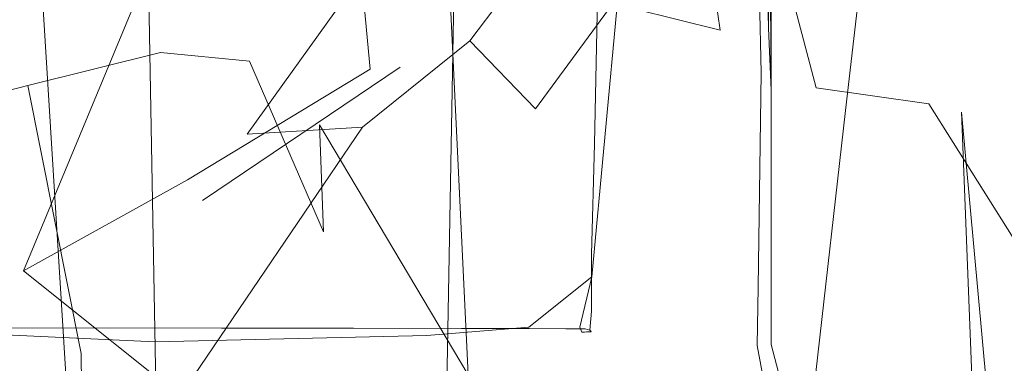
# Model space of a CAD drawing. Extents: x -840 to 794, y 213 to 880.
# Drawn here: x 324 to 349, y 787 to 795 of the extents above; entities that cross this region are included whole.
import ezdxf

# ---------------------------------------------------------------- set-up
doc = ezdxf.new("R2010")
doc.units = 0
doc.header["$LTSCALE"] = 500
doc.header["$MEASUREMENT"] = 0
doc.layers.add('NOVOTERM_CERAMIKA', color=7, linetype='Continuous')
doc.layers.add('NOVOTERM_NOGI', color=7, linetype='Continuous')

msp = doc.modelspace()

# ---------------------------------------------------------------- linework, layer by layer
at = {"layer": 'NOVOTERM_CERAMIKA', "lineweight": 0, "invisible_edges": 15}
for points in [[(372.731, 795.19, 491.994), (359.604, 792.162, 464.928), (344.362, 798.648, 462.648), (357.297, 801.792, 489.468)], [(331.907, 795.409, 435.02), (320.53, 792.17, 407.393), (305.118, 797.307, 405.651), (316.38, 800.647, 433.03)], [(337.739, 796.433, 490.156), (322.266, 800.248, 487.468), (309.718, 796.882, 461.013), (325.036, 793.129, 463.444)], [(365.663, 794.389, 518.26), (350.321, 799.535, 515.257), (337.739, 796.433, 490.156), (352.885, 791.365, 492.912)], [(359.604, 792.162, 464.928), (346.983, 789.042, 437.047), (331.907, 795.409, 435.02), (344.362, 798.648, 462.648)], [(325.036, 793.129, 463.444), (309.718, 796.882, 461.013), (297.604, 793.414, 433.762), (312.796, 789.726, 435.926)], [(352.885, 791.365, 492.912), (337.739, 796.433, 490.156), (325.036, 793.129, 463.444), (340.002, 788.144, 465.934)], [(346.983, 789.042, 437.047), (335.476, 785.922, 409.166), (320.53, 792.17, 407.393), (331.907, 795.409, 435.02)], [(340.002, 788.144, 465.934), (325.036, 793.129, 463.444), (312.796, 789.726, 435.926), (327.608, 784.825, 438.142)], [(335.476, 785.922, 409.166), (325.147, 782.869, 381.886), (310.292, 789.001, 380.365), (320.53, 792.17, 407.393)], [(374.322, 784.676, 467.224), (361.533, 781.69, 439.088), (346.983, 789.042, 437.047), (359.604, 792.162, 464.928)], [(367.623, 785.183, 495.701), (352.885, 791.365, 492.912), (340.002, 788.144, 465.934), (354.544, 782.061, 468.453)], [(327.608, 784.825, 438.142), (312.796, 789.726, 435.926), (301.601, 786.323, 408.41), (316.298, 781.506, 410.35)], [(325.147, 782.869, 381.886), (316.065, 779.951, 355.806), (301.255, 785.974, 354.537), (310.292, 789.001, 380.365)], [(361.533, 781.69, 439.088), (349.894, 778.703, 410.952), (335.476, 785.922, 409.166), (346.983, 789.042, 437.047)], [(354.544, 782.061, 468.453), (340.002, 788.144, 465.934), (327.608, 784.825, 438.142), (341.98, 778.843, 440.382)]]:
    msp.add_3dface(points, dxfattribs=at)
at = {"layer": 'NOVOTERM_NOGI', "lineweight": 0}
for points, invisible_edges in [([(345.416, 829.552, 91.194), (345.416, 829.306, 96.074), (345.376, 793.043, 96.074), (345.376, 793.043, 91.194)], 15), ([(345.376, 793.043, 85.472), (345.416, 829.501, 85.472), (345.416, 829.552, 91.194), (345.376, 793.043, 91.194)], 15), ([(345.376, 793.043, 78.787), (345.416, 829.371, 78.787), (345.416, 829.501, 85.472), (345.376, 793.043, 85.472)], 15), ([(345.416, 829.371, 78.787), (345.376, 793.043, 78.787), (345.408, 809.471, 77.391), (345.416, 829.371, 78.787)], 15), ([(344.316, 824.304, 127.998), (341.777, 829.24, 131.834), (337.241, 799.942, 153.234), (338.947, 792.041, 151.821)], 13), ([(345.376, 793.043, 96.074), (345.416, 829.306, 96.074), (345.416, 828.61, 98.841), (345.376, 793.043, 98.841)], 15), ([(345.416, 828.61, 98.841), (345.416, 828.325, 100.698), (345.376, 793.043, 100.698), (345.376, 793.043, 98.841)], 15), ([(345.376, 793.043, 111.554), (345.376, 793.043, 108.759), (345.416, 828.364, 108.759), (345.416, 828.342, 111.554)], 15), ([(345.376, 793.043, 105.699), (345.416, 828.313, 105.699), (345.416, 828.364, 108.759), (345.376, 793.043, 108.759)], 15), ([(345.376, 793.043, 115.079), (345.376, 793.043, 111.554), (345.416, 828.342, 111.554), (345.416, 827.84, 115.079)], 15), ([(345.416, 828.325, 100.698), (345.416, 828.313, 105.699), (345.376, 793.043, 105.699), (345.376, 793.043, 100.698)], 15), ([(345.37, 790.851, 119.824), (345.376, 793.043, 115.079), (345.416, 827.84, 115.079), (345.401, 826.036, 119.364)], 15), ([(345.189, 788.634, 126.309), (345.37, 790.851, 119.824), (345.401, 826.036, 119.364), (344.316, 824.304, 127.998)], 15), ([(344.316, 824.304, 127.998), (338.947, 792.041, 151.821), (342.244, 793.082, 136.956), (344.316, 824.304, 127.998)], 15), ([(344.316, 824.304, 127.998), (342.244, 793.082, 136.956), (345.189, 788.634, 126.309), (344.316, 824.304, 127.998)], 15), ([(342.917, 792.763, 79.697), (342.708, 823.35, 83.736), (342.869, 808.971, 77.678), (342.917, 792.763, 79.697)], 15), ([(342.917, 792.763, 79.697), (342.917, 791.599, 90.331), (342.708, 817.064, 111.713), (342.708, 823.35, 83.736)], 15), ([(342.917, 791.599, 90.331), (342.917, 791.268, 96.426), (342.71, 815.275, 119.443), (342.708, 817.064, 111.713)], 15), ([(342.795, 813.092, 120.145), (342.71, 815.275, 119.443), (342.917, 791.268, 96.426), (342.917, 790.613, 100.215)], 15), ([(342.798, 812.252, 122.644), (342.795, 813.092, 120.145), (342.917, 790.567, 104.18), (342.917, 790.471, 108.584)], 15), ([(342.917, 790.567, 104.18), (342.795, 813.092, 120.145), (342.917, 790.037, 102.146), (342.917, 790.567, 104.18)], 15), ([(342.917, 790.037, 102.146), (342.795, 813.092, 120.145), (342.917, 790.613, 100.215), (342.917, 790.037, 102.146)], 15), ([(338.511, 812.517, 118.396), (338.421, 792.218, 118.385), (338.695, 802.373, 101.66), (338.511, 812.517, 118.396)], 15), ([(338.511, 812.517, 118.396), (338.597, 809.889, 126.261), (338.595, 794.839, 126.251), (338.421, 792.218, 118.385)], 15), ([(339.157, 812.531, 84.932), (338.695, 802.373, 101.66), (338.69, 792.226, 84.929), (339.013, 802.377, 77.948)], 15), ([(342.42, 811.312, 125.101), (342.798, 812.252, 122.644), (342.917, 790.416, 113.584), (342.917, 790.307, 116.69)], 14), ([(342.798, 812.252, 122.644), (342.917, 789.906, 110.917), (342.917, 790.416, 113.584), (342.798, 812.252, 122.644)], 15), ([(342.917, 789.906, 110.917), (342.798, 812.252, 122.644), (342.917, 790.471, 108.584), (342.917, 789.906, 110.917)], 15), ([(342.784, 793.978, 124.155), (341.158, 789.648, 126.156), (339.821, 802.26, 126.339), (342.42, 811.312, 125.101)], 15), ([(342.916, 789.528, 120.251), (342.42, 811.312, 125.101), (342.917, 790.307, 116.69), (342.916, 789.528, 120.251)], 15), ([(342.42, 811.312, 125.101), (342.916, 789.528, 120.251), (342.784, 793.978, 124.155), (342.42, 811.312, 125.101)], 11), ([(338.595, 794.839, 126.251), (338.597, 809.889, 126.261), (339.821, 802.26, 126.339), (338.595, 794.839, 126.251)], 15), ([(330.782, 809.693, 259.355), (320.245, 806.537, 259.262), (319.634, 795.007, 270.927), (331.453, 800.382, 271.066)], 15), ([(343.409, 809.382, 76.954), (343.409, 793.043, 77.041), (343.038, 793.555, 77.047), (343.035, 809.461, 76.963)], 11), ([(344.146, 809.389, 76.954), (344.146, 793.043, 77.041), (343.409, 793.043, 77.041), (343.409, 809.382, 76.954)], 15), ([(344.146, 809.389, 76.954), (344.543, 800.275, 76.983), (344.146, 793.043, 77.041), (344.146, 809.389, 76.954)], 15), ([(344.884, 793.043, 77.042), (344.543, 800.275, 76.983), (344.884, 809.395, 76.954), (344.884, 793.043, 77.042)], 15), ([(345.354, 797.168, 77.099), (344.884, 793.043, 77.042), (345.257, 809.469, 76.963), (345.354, 797.168, 77.099)], 14), ([(345.257, 809.469, 76.963), (344.884, 793.043, 77.042), (344.884, 809.395, 76.954), (345.257, 809.469, 76.963)], 15), ([(345.354, 797.168, 77.099), (345.408, 809.471, 77.391), (345.376, 793.043, 78.787), (345.354, 797.168, 77.099)], 15), ([(337.428, 799.823, 220.059), (333.076, 794.074, 211.215), (331.934, 806.371, 216.856), (334.099, 809.131, 222.587)], 9), ([(339.725, 808.684, 259.153), (341.772, 795.046, 271.14), (346.3, 802.247, 261.822), (343.688, 808.901, 253.489)], 10), ([(342.917, 792.763, 79.697), (342.869, 808.971, 77.678), (342.919, 793.518, 77.481), (342.917, 792.763, 79.697)], 15), ([(342.869, 808.971, 77.678), (342.907, 801.385, 77.152), (342.919, 793.518, 77.481), (342.869, 808.971, 77.678)], 15), ([(334.042, 806.699, 259.444), (335.018, 796.719, 271.195), (341.772, 795.046, 271.14), (339.725, 808.684, 259.153)], 15), ([(338.934, 807.242, 76.944), (338.862, 802.325, 76.952), (338.566, 793.713, 76.944), (338.629, 798.431, 76.944)], 15), ([(328.536, 791.32, 203.585), (328.148, 797.938, 206.734), (331.934, 806.371, 216.856), (333.076, 794.074, 211.215)], 15), ([(325.811, 799.976, 207.162), (324.466, 789.063, 197.537), (321.125, 793.853, 197.925), (321.748, 804.392, 207.583)], 7), ([(337.983, 799.531, 218.935), (339.405, 803.428, 218.737), (335.166, 799.632, 209.92), (333.822, 794.126, 210.138)], 15), ([(334.488, 802.909, 76.944), (335.571, 802.916, 76.944), (337.486, 792.709, 76.944), (336.253, 792.669, 76.944)], 15), ([(334.488, 802.909, 76.944), (336.253, 792.669, 76.944), (334.519, 798.681, 76.944), (334.488, 802.909, 76.944)], 15), ([(335.571, 802.916, 76.944), (336.848, 798.799, 76.944), (337.486, 792.709, 76.944), (335.571, 802.916, 76.944)], 15), ([(339.821, 802.26, 126.339), (341.158, 789.648, 126.156), (337.015, 787.664, 126.36), (338.581, 788.912, 126.292)], 3), ([(339.821, 802.26, 126.339), (338.581, 788.912, 126.292), (338.395, 788.429, 125.363), (338.595, 794.839, 126.251)], 15), ([(338.69, 792.226, 84.929), (338.695, 802.373, 101.66), (338.421, 792.218, 118.385), (338.486, 788.029, 101.656)], 15), ([(338.862, 802.325, 76.952), (338.648, 792.219, 76.975), (338.566, 793.713, 76.944), (338.862, 802.325, 76.952)], 15), ([(338.862, 802.325, 76.952), (338.857, 796.837, 77.099), (338.648, 792.219, 76.975), (338.862, 802.325, 76.952)], 11), ([(338.69, 792.226, 84.929), (338.74, 792.228, 77.948), (339.013, 802.377, 77.948), (338.69, 792.226, 84.929)], 15), ([(339.013, 802.377, 77.948), (338.74, 792.228, 77.948), (338.857, 796.837, 77.099), (339.013, 802.377, 77.948)], 15), ([(346.3, 802.247, 261.822), (341.772, 795.046, 271.14), (342.709, 778.139, 278.394), (347.762, 793.003, 266.886)], 15), ([(348.689, 782.934, 263.938), (347.954, 797.579, 259.646), (346.3, 802.247, 261.822), (347.762, 793.003, 266.886)], 13), ([(332.498, 800.714, 154.254), (332.018, 770.212, 177.621), (334.663, 768.195, 177.524), (335.252, 801.386, 154.266)], 9), ([(337.241, 799.942, 153.234), (335.252, 801.386, 154.266), (334.663, 768.195, 177.524), (337.083, 762.529, 175.726)], 14), ([(342.907, 801.385, 77.152), (342.939, 797.162, 77.095), (342.966, 795.089, 77.068), (342.907, 801.385, 77.152)], 8), ([(342.907, 801.385, 77.152), (342.966, 795.089, 77.068), (342.919, 793.518, 77.481), (342.907, 801.385, 77.152)], 15), ([(342.963, 801.397, 77.017), (342.966, 795.089, 77.068), (342.939, 797.162, 77.095), (342.963, 801.397, 77.017)], 15), ([(343.038, 793.555, 77.047), (342.966, 795.089, 77.068), (342.963, 801.397, 77.017), (343.038, 793.555, 77.047)], 8), ([(335.554, 794.774, 198.86), (332.884, 792.632, 200.749), (337.756, 800.708, 208.304), (340.113, 800.853, 206.235)], 15), ([(340.113, 800.853, 206.235), (341.963, 799.605, 204.129), (337.179, 793.085, 196.836), (335.554, 794.774, 198.86)], 1), ([(329.809, 796.424, 154.349), (329.476, 768.284, 177.911), (332.018, 770.212, 177.621), (332.498, 800.714, 154.254)], 13), ([(330.023, 792.457, 202.254), (335.166, 799.632, 209.92), (337.756, 800.708, 208.304), (332.884, 792.632, 200.749)], 12), ([(319.634, 795.007, 270.927), (319.327, 786.966, 278.493), (331.817, 792.69, 278.458), (331.453, 800.382, 271.066)], 15), ([(335.018, 796.719, 271.195), (331.453, 800.382, 271.066), (331.817, 792.69, 278.458), (335.512, 786.478, 278.513)], 15), ([(337.508, 800.28, 76.944), (337.871, 793.795, 76.944), (336.848, 798.799, 76.944), (337.508, 800.28, 76.944)], 15), ([(338.124, 799.271, 76.944), (337.871, 793.795, 76.944), (337.508, 800.28, 76.944), (338.124, 799.271, 76.944)], 15), ([(344.146, 793.043, 77.041), (344.543, 800.275, 76.983), (344.884, 793.043, 77.042), (344.146, 793.043, 77.041)], 15), ([(324.466, 789.063, 197.537), (325.811, 799.976, 207.162), (326.921, 798.821, 207.429), (324.466, 789.063, 197.537)], 15), ([(337.983, 799.531, 218.935), (333.822, 794.126, 210.138), (333.076, 794.074, 211.215), (337.428, 799.823, 220.059)], 15), ([(337.083, 762.529, 175.726), (339.179, 753.831, 174.109), (338.947, 792.041, 151.821), (337.241, 799.942, 153.234)], 15), ([(350.384, 794.972, 209.993), (344.154, 793.609, 202.17), (343.373, 796.563, 202.55), (349.336, 799.772, 210.539)], 13), ([(328.907, 790.81, 202.747), (333.822, 794.126, 210.138), (335.166, 799.632, 209.92), (330.023, 792.457, 202.254)], 14), ([(337.179, 793.085, 196.836), (341.963, 799.605, 204.129), (343.373, 796.563, 202.55), (338.229, 790.104, 195.611)], 15), ([(337.871, 793.795, 76.944), (338.124, 799.271, 76.944), (338.341, 798.442, 76.944), (338.265, 793.163, 76.944)], 15), ([(324.466, 789.063, 197.537), (326.921, 798.821, 207.429), (328.148, 797.938, 206.734), (324.466, 789.063, 197.537)], 15), ([(337.486, 792.709, 76.944), (336.848, 798.799, 76.944), (337.871, 793.795, 76.944), (337.486, 792.709, 76.944)], 15), ([(325.405, 792.687, 76.944), (321.744, 793.678, 76.944), (323.123, 798.763, 76.944), (325.405, 792.687, 76.944)], 15), ([(323.123, 798.763, 76.944), (328.234, 797.148, 76.944), (325.405, 792.687, 76.944), (323.123, 798.763, 76.944)], 15), ([(328.234, 797.148, 76.944), (332.726, 798.673, 76.944), (331.943, 792.667, 76.944), (328.234, 797.148, 76.944)], 15), ([(332.726, 798.673, 76.944), (334.721, 793.406, 76.944), (331.943, 792.667, 76.944), (332.726, 798.673, 76.944)], 15), ([(334.519, 798.681, 76.944), (334.721, 793.406, 76.944), (332.726, 798.673, 76.944), (334.519, 798.681, 76.944)], 15), ([(334.519, 798.681, 76.944), (336.253, 792.669, 76.944), (334.721, 793.406, 76.944), (334.519, 798.681, 76.944)], 15), ([(338.497, 798.589, 76.944), (338.265, 793.163, 76.944), (338.341, 798.442, 76.944), (338.497, 798.589, 76.944)], 15), ([(338.497, 798.589, 76.944), (338.422, 790.259, 76.944), (338.265, 793.163, 76.944), (338.497, 798.589, 76.944)], 15), ([(338.497, 798.589, 76.944), (338.629, 798.431, 76.944), (338.566, 793.713, 76.944), (338.422, 790.259, 76.944)], 15), ([(324.466, 789.063, 197.537), (328.148, 797.938, 206.734), (328.536, 791.32, 203.585), (324.466, 789.063, 197.537)], 14), ([(324.837, 797.448, 157.957), (321.959, 797.773, 158.698), (323.693, 778.821, 182.408), (326.243, 774.745, 181.105)], 10), ([(347.954, 797.579, 259.646), (348.689, 782.934, 263.938), (353.103, 782.853, 260.658), (352.562, 795.304, 257.801)], 3), ([(324.837, 797.448, 157.957), (326.243, 774.745, 181.105), (328.029, 769.945, 179.304), (327.577, 796.073, 156.314)], 2), ([(325.405, 792.687, 76.944), (328.234, 797.148, 76.944), (331.943, 792.667, 76.944), (325.405, 792.687, 76.944)], 15), ([(345.376, 793.043, 78.787), (344.884, 785.811, 78.785), (344.884, 793.043, 77.042), (345.354, 797.168, 77.099)], 15), ([(338.857, 796.837, 77.099), (338.731, 792.227, 77.099), (338.648, 792.219, 76.975), (338.857, 796.837, 77.099)], 15), ([(338.857, 796.837, 77.099), (338.74, 792.228, 77.948), (338.731, 792.227, 77.099), (338.857, 796.837, 77.099)], 15), ([(335.018, 796.719, 271.195), (335.512, 786.478, 278.513), (342.709, 778.139, 278.394), (341.772, 795.046, 271.14)], 6), ([(329.809, 796.424, 154.349), (327.577, 796.073, 156.314), (328.029, 769.945, 179.304), (329.476, 768.284, 177.911)], 11), ([(338.869, 788.695, 195.34), (338.229, 790.104, 195.611), (343.373, 796.563, 202.55), (344.154, 793.609, 202.17)], 15), ([(343.036, 787.234, 77.394), (342.919, 793.518, 77.481), (342.966, 795.089, 77.068), (343.038, 793.555, 77.047)], 15), ([(350.384, 794.972, 209.993), (353.729, 790.349, 208.395), (346.953, 793.213, 201.628), (344.154, 793.609, 202.17)], 11), ([(324.569, 793.666, 313.938), (319.28, 794.805, 312.554), (318.329, 794.009, 315.941), (321.038, 792.75, 316.889)], 7), ([(319.048, 793.34, 306.895), (319.28, 794.805, 312.554), (324.569, 793.666, 313.938), (327.87, 794.491, 307.897)], 11), ([(335.554, 794.774, 198.86), (331.164, 784.816, 192.828), (328.351, 785.955, 194.797), (332.884, 792.632, 200.749)], 7), ([(337.179, 793.085, 196.836), (332.687, 783.303, 190.829), (331.164, 784.816, 192.828), (335.554, 794.774, 198.86)], 15), ([(338.421, 792.218, 118.385), (338.595, 794.839, 126.251), (338.395, 788.429, 125.363), (338.421, 792.218, 118.385)], 15), ([(327.87, 794.491, 307.897), (330.081, 794.273, 299.231), (319.103, 790.669, 298.928), (319.048, 793.34, 306.895)], 14), ([(329.642, 787.363, 308.161), (327.87, 794.491, 307.897), (324.569, 793.666, 313.938), (325.898, 787.007, 314.609)], 11), ([(329.642, 787.363, 308.161), (332.211, 787.804, 299.278), (330.081, 794.273, 299.231), (327.87, 794.491, 307.897)], 15), ([(330.081, 794.273, 299.231), (331.914, 790.034, 287.362), (319.249, 785.353, 287.557), (319.103, 790.669, 298.928)], 14), ([(332.211, 787.804, 299.278), (335.512, 779.146, 287.157), (331.914, 790.034, 287.362), (330.081, 794.273, 299.231)], 15), ([(328.907, 790.81, 202.747), (328.536, 791.32, 203.585), (333.076, 794.074, 211.215), (333.822, 794.126, 210.138)], 13), ([(341.158, 789.648, 126.156), (342.784, 793.978, 124.155), (342.715, 788.659, 125.344), (341.158, 789.648, 126.156)], 15), ([(342.784, 793.978, 124.155), (342.911, 786.73, 124.617), (342.715, 788.659, 125.344), (342.784, 793.978, 124.155)], 11), ([(343.033, 786.066, 122.067), (342.911, 786.73, 124.617), (342.784, 793.978, 124.155), (342.916, 789.528, 120.251)], 15), ([(324.466, 789.063, 197.537), (322.086, 782.427, 192.417), (319.617, 786.442, 193.17), (321.125, 793.853, 197.925)], 15), ([(321.759, 788.98, 317.712), (325.898, 787.007, 314.609), (324.569, 793.666, 313.938), (321.038, 792.75, 316.889)], 15), ([(325.405, 792.687, 76.944), (322.346, 789.846, 76.944), (321.744, 793.678, 76.944), (325.405, 792.687, 76.944)], 15), ([(338.165, 789.889, 76.944), (337.486, 792.709, 76.944), (337.871, 793.795, 76.944), (338.165, 789.889, 76.944)], 15), ([(338.265, 793.163, 76.944), (338.165, 789.889, 76.944), (337.871, 793.795, 76.944), (338.265, 793.163, 76.944)], 15), ([(338.422, 790.259, 76.944), (338.566, 793.713, 76.944), (338.521, 789.952, 76.952), (338.422, 790.259, 76.944)], 15), ([(338.566, 793.713, 76.944), (338.648, 792.219, 76.975), (338.521, 789.952, 76.952), (338.566, 793.713, 76.944)], 15), ([(335.112, 789.817, 76.944), (331.943, 792.667, 76.944), (334.721, 793.406, 76.944), (335.112, 789.817, 76.944)], 15), ([(336.253, 792.669, 76.944), (335.112, 789.817, 76.944), (334.721, 793.406, 76.944), (336.253, 792.669, 76.944)], 15), ([(344.154, 793.609, 202.17), (346.953, 793.213, 201.628), (341.421, 789.28, 194.978), (338.869, 788.695, 195.34)], 15), ([(343.036, 787.234, 77.394), (342.917, 792.763, 79.697), (342.919, 793.518, 77.481), (343.036, 787.234, 77.394)], 15), ([(343.409, 793.043, 77.041), (343.036, 787.234, 77.394), (343.038, 793.555, 77.047), (343.409, 793.043, 77.041)], 13), ([(338.265, 793.163, 76.944), (338.422, 790.259, 76.944), (338.409, 788.218, 76.952), (338.165, 789.889, 76.944)], 15), ([(344.445, 785.205, 194.589), (341.421, 789.28, 194.978), (346.953, 793.213, 201.628), (350.218, 788.012, 200.725)], 15), ([(353.729, 790.349, 208.395), (357.434, 782.677, 206.111), (350.218, 788.012, 200.725), (346.953, 793.213, 201.628)], 11), ([(333.967, 780.807, 190.046), (332.687, 783.303, 190.829), (337.179, 793.085, 196.836), (338.229, 790.104, 195.611)], 15), ([(338.947, 792.041, 151.821), (339.14, 767.767, 151.681), (342.244, 793.082, 136.956), (338.947, 792.041, 151.821)], 15), ([(339.14, 767.767, 151.681), (343.992, 783.665, 130.678), (342.244, 793.082, 136.956), (339.14, 767.767, 151.681)], 15), ([(345.024, 786.074, 127.28), (345.189, 788.634, 126.309), (342.244, 793.082, 136.956), (343.992, 783.665, 130.678)], 15), ([(347.762, 793.003, 266.886), (342.709, 778.139, 278.394), (343.796, 769.992, 283.767), (348.265, 780.148, 272.352)], 15), ([(343.036, 787.234, 77.394), (343.409, 793.043, 77.041), (344.146, 786.534, 77.387), (343.409, 785.811, 78.78)], 3), ([(343.409, 793.043, 77.041), (344.146, 793.043, 77.041), (344.146, 786.534, 77.387), (343.409, 793.043, 77.041)], 15), ([(344.884, 793.043, 77.042), (344.146, 786.534, 77.387), (344.146, 793.043, 77.041), (344.884, 793.043, 77.042)], 14), ([(344.884, 785.811, 78.785), (344.146, 786.534, 77.387), (344.884, 793.043, 77.042), (344.884, 785.811, 78.785)], 14), ([(345.37, 790.851, 119.824), (344.873, 785.812, 119.295), (344.884, 785.811, 115.079), (345.376, 793.043, 115.079)], 15), ([(345.376, 793.043, 105.699), (345.376, 793.043, 108.759), (344.884, 785.811, 108.759), (344.884, 785.811, 105.699)], 11), ([(345.376, 793.043, 85.472), (345.376, 793.043, 91.194), (344.884, 785.811, 91.194), (344.884, 785.811, 85.472)], 11), ([(344.884, 785.811, 115.079), (344.884, 785.811, 111.554), (345.376, 793.043, 111.554), (345.376, 793.043, 115.079)], 14), ([(344.884, 785.811, 105.699), (344.884, 785.811, 100.698), (345.376, 793.043, 100.698), (345.376, 793.043, 105.699)], 14), ([(344.884, 785.811, 111.554), (344.884, 785.811, 108.759), (345.376, 793.043, 108.759), (345.376, 793.043, 111.554)], 14), ([(344.884, 785.811, 96.074), (344.884, 785.811, 91.194), (345.376, 793.043, 91.194), (345.376, 793.043, 96.074)], 14), ([(345.376, 793.043, 96.074), (345.376, 793.043, 98.841), (344.884, 785.811, 98.841), (344.884, 785.811, 96.074)], 11), ([(344.884, 785.811, 78.785), (345.376, 793.043, 78.787), (345.376, 793.043, 85.472), (344.884, 785.811, 85.472)], 15), ([(344.884, 785.811, 100.698), (344.884, 785.811, 98.841), (345.376, 793.043, 98.841), (345.376, 793.043, 100.698)], 15), ([(348.234, 770.679, 270.735), (348.689, 782.934, 263.938), (347.762, 793.003, 266.886), (348.265, 780.148, 272.352)], 9), ([(319.327, 786.966, 278.493), (319.249, 785.353, 287.557), (331.914, 790.034, 287.362), (331.817, 792.69, 278.458)], 15), ([(325.405, 792.687, 76.944), (325.837, 788.201, 76.952), (322.346, 789.846, 76.944), (325.405, 792.687, 76.944)], 15), ([(331.943, 792.667, 76.944), (332.606, 788.192, 76.952), (325.837, 788.201, 76.952), (325.405, 792.687, 76.944)], 15), ([(335.512, 786.478, 278.513), (331.817, 792.69, 278.458), (331.914, 790.034, 287.362), (335.512, 779.146, 287.157)], 12), ([(332.606, 788.192, 76.952), (331.943, 792.667, 76.944), (335.112, 789.817, 76.944), (332.606, 788.192, 76.952)], 15), ([(337.555, 789.658, 76.944), (336.934, 788.187, 76.952), (335.112, 789.817, 76.944), (336.253, 792.669, 76.944)], 15), ([(337.486, 792.709, 76.944), (337.555, 789.658, 76.944), (336.253, 792.669, 76.944), (337.486, 792.709, 76.944)], 15), ([(337.486, 792.709, 76.944), (338.165, 789.889, 76.944), (338.21, 788.185, 76.952), (337.555, 789.658, 76.944)], 15), ([(343.409, 785.811, 78.78), (343.409, 785.811, 85.47), (342.917, 791.599, 90.331), (342.917, 792.763, 79.697)], 15), ([(343.409, 785.811, 78.78), (342.917, 792.763, 79.697), (343.036, 787.234, 77.394), (343.409, 785.811, 78.78)], 15), ([(328.351, 785.955, 194.797), (324.466, 789.063, 197.537), (330.023, 792.457, 202.254), (332.884, 792.632, 200.749)], 3), ([(324.466, 789.063, 197.537), (328.907, 790.81, 202.747), (330.023, 792.457, 202.254), (324.466, 789.063, 197.537)], 15), ([(338.486, 788.029, 101.656), (338.421, 792.218, 118.385), (338.391, 788.025, 118.383), (338.486, 788.029, 101.656)], 15), ([(338.395, 788.429, 125.363), (338.391, 788.025, 118.383), (338.421, 792.218, 118.385), (338.395, 788.429, 125.363)], 15), ([(338.486, 788.029, 101.656), (338.581, 788.032, 84.929), (338.69, 792.226, 84.929), (338.486, 788.029, 101.656)], 15), ([(338.648, 792.219, 76.975), (338.572, 789.468, 76.975), (338.521, 789.952, 76.952), (338.648, 792.219, 76.975)], 14), ([(338.572, 789.468, 76.975), (338.731, 792.227, 77.099), (338.655, 789.448, 77.099), (338.572, 789.468, 76.975)], 15), ([(338.731, 792.227, 77.099), (338.572, 789.468, 76.975), (338.648, 792.219, 76.975), (338.731, 792.227, 77.099)], 15), ([(338.69, 792.226, 84.929), (338.581, 788.032, 84.929), (338.616, 788.036, 77.948), (338.74, 792.228, 77.948)], 15), ([(338.74, 792.228, 77.948), (338.616, 788.036, 77.948), (338.655, 789.448, 77.099), (338.74, 792.228, 77.948)], 15), ([(338.655, 789.448, 77.099), (338.731, 792.227, 77.099), (338.74, 792.228, 77.948), (338.655, 789.448, 77.099)], 15), ([(338.947, 792.041, 151.821), (339.179, 753.831, 174.109), (339.474, 744.117, 174.014), (339.14, 767.767, 151.681)], 15), ([(343.409, 785.811, 85.47), (343.409, 785.811, 91.194), (342.917, 791.268, 96.426), (342.917, 791.599, 90.331)], 14), ([(324.466, 789.063, 197.537), (328.536, 791.32, 203.585), (328.907, 790.81, 202.747), (324.466, 789.063, 197.537)], 14), ([(343.409, 785.811, 91.194), (343.409, 785.811, 96.074), (342.917, 790.613, 100.215), (342.917, 791.268, 96.426)], 14), ([(344.873, 785.812, 119.295), (345.37, 790.851, 119.824), (345.215, 785.882, 122.043), (344.873, 785.812, 119.295)], 11), ([(345.189, 788.634, 126.309), (345.342, 787.265, 123.493), (345.37, 790.851, 119.824), (345.189, 788.634, 126.309)], 15), ([(345.37, 790.851, 119.824), (345.342, 787.265, 123.493), (345.296, 785.942, 124.53), (345.215, 785.882, 122.043)], 15), ([(343.409, 785.811, 96.074), (343.409, 785.811, 98.841), (342.917, 790.037, 102.146), (342.917, 790.613, 100.215)], 15), ([(343.409, 785.811, 98.841), (343.409, 785.811, 100.698), (342.917, 790.567, 104.18), (342.917, 790.037, 102.146)], 14), ([(343.409, 785.811, 100.698), (343.409, 785.811, 105.699), (342.917, 790.471, 108.584), (342.917, 790.567, 104.18)], 15), ([(343.409, 785.811, 105.699), (343.409, 785.811, 108.759), (342.917, 789.906, 110.917), (342.917, 790.471, 108.584)], 14), ([(338.521, 789.952, 76.952), (338.575, 788.061, 77.021), (338.409, 788.218, 76.952), (338.422, 790.259, 76.944)], 15), ([(343.409, 785.811, 115.079), (343.406, 785.812, 119.295), (342.916, 789.528, 120.251), (342.917, 790.307, 116.69)], 15), ([(343.409, 785.811, 111.554), (343.409, 785.811, 115.079), (342.917, 790.307, 116.69), (342.917, 790.416, 113.584)], 14), ([(343.409, 785.811, 108.759), (343.409, 785.811, 111.554), (342.917, 790.416, 113.584), (342.917, 789.906, 110.917)], 15), ([(333.967, 780.807, 190.046), (338.229, 790.104, 195.611), (338.869, 788.695, 195.34), (333.967, 780.807, 190.046)], 15), ([(325.837, 788.201, 76.952), (322.678, 787.648, 76.975), (320.025, 788.22, 76.952), (322.346, 789.846, 76.944)], 15), ([(336.934, 788.187, 76.952), (335.346, 787.632, 76.975), (332.606, 788.192, 76.952), (335.112, 789.817, 76.944)], 15), ([(338.165, 789.889, 76.944), (338.409, 788.218, 76.952), (338.21, 788.185, 76.952), (338.165, 789.889, 76.944)], 15), ([(338.521, 789.952, 76.952), (338.572, 789.468, 76.975), (338.575, 788.061, 77.021), (338.521, 789.952, 76.952)], 15), ([(341.158, 789.648, 126.156), (338.956, 787.361, 126.32), (336.584, 787.269, 126.362), (341.158, 789.648, 126.156)], 15), ([(337.015, 787.664, 126.36), (341.158, 789.648, 126.156), (336.584, 787.269, 126.362), (337.015, 787.664, 126.36)], 15), ([(337.555, 789.658, 76.944), (338.21, 788.185, 76.952), (337.932, 787.624, 76.975), (336.934, 788.187, 76.952)], 15), ([(341.158, 789.648, 126.156), (340.974, 787.647, 126.197), (338.956, 787.361, 126.32), (341.158, 789.648, 126.156)], 15), ([(341.158, 789.648, 126.156), (342.133, 787.555, 125.964), (340.974, 787.647, 126.197), (341.158, 789.648, 126.156)], 15), ([(342.715, 788.659, 125.344), (342.133, 787.555, 125.964), (341.158, 789.648, 126.156), (342.715, 788.659, 125.344)], 15), ([(342.916, 789.528, 120.251), (343.406, 785.812, 119.295), (343.033, 786.066, 122.067), (342.916, 789.528, 120.251)], 13), ([(336.366, 780.258, 189.315), (333.967, 780.807, 190.046), (338.869, 788.695, 195.34), (341.421, 789.28, 194.978)], 15), ([(336.366, 780.258, 189.315), (341.421, 789.28, 194.978), (344.445, 785.205, 194.589), (339.15, 776.963, 189.21)], 15), ([(338.575, 788.061, 77.021), (338.572, 789.468, 76.975), (338.655, 789.448, 77.099), (338.575, 788.061, 77.021)], 14), ([(338.616, 788.036, 77.948), (338.575, 788.061, 77.021), (338.655, 789.448, 77.099), (338.616, 788.036, 77.948)], 15), ([(324.466, 789.063, 197.537), (328.351, 785.955, 194.797), (325.572, 780.087, 190.436), (322.086, 782.427, 192.417)], 14), ([(321.824, 783.696, 317.854), (325.97, 780.962, 314.701), (325.898, 787.007, 314.609), (321.759, 788.98, 317.712)], 15), ([(337.015, 787.664, 126.36), (334.484, 787.457, 126.292), (337.722, 787.522, 125.364), (338.581, 788.912, 126.292)], 15), ([(337.722, 787.522, 125.364), (338.284, 787.658, 125.364), (338.581, 788.912, 126.292), (337.722, 787.522, 125.364)], 13), ([(338.395, 788.429, 125.363), (338.581, 788.912, 126.292), (338.284, 787.658, 125.364), (338.395, 788.429, 125.363)], 15), ([(342.133, 787.555, 125.964), (342.715, 788.659, 125.344), (342.685, 787.207, 125.682), (342.133, 787.555, 125.964)], 13), ([(342.715, 788.659, 125.344), (342.881, 786.722, 125.409), (342.685, 787.207, 125.682), (342.715, 788.659, 125.344)], 15), ([(342.911, 786.73, 124.617), (342.881, 786.722, 125.409), (342.715, 788.659, 125.344), (342.911, 786.73, 124.617)], 15), ([(345.189, 788.634, 126.309), (345.024, 786.074, 127.28), (345.201, 786.147, 126.636), (345.189, 788.634, 126.309)], 15), ([(345.189, 788.634, 126.309), (345.306, 786.185, 125.656), (345.296, 785.942, 124.53), (345.342, 787.265, 123.493)], 15), ([(345.306, 786.185, 125.656), (345.189, 788.634, 126.309), (345.293, 786.346, 125.985), (345.306, 786.185, 125.656)], 15), ([(345.201, 786.147, 126.636), (345.231, 785.982, 126.477), (345.261, 786.259, 126.306), (345.189, 788.634, 126.309)], 15), ([(345.278, 786.116, 126.125), (345.293, 786.346, 125.985), (345.189, 788.634, 126.309), (345.261, 786.259, 126.306)], 15), ([(338.395, 788.429, 125.363), (338.284, 787.658, 125.364), (338.33, 787.538, 123.001), (338.395, 788.429, 125.363)], 15), ([(338.395, 788.429, 125.363), (338.33, 787.538, 123.001), (338.391, 788.025, 118.383), (338.395, 788.429, 125.363)], 15), ([(322.678, 787.648, 76.975), (325.837, 788.201, 76.952), (329.38, 787.637, 76.975), (322.678, 787.648, 76.975)], 11), ([(325.837, 788.201, 76.952), (332.606, 788.192, 76.952), (329.38, 787.637, 76.975), (325.837, 788.201, 76.952)], 15), ([(332.606, 788.192, 76.952), (332.661, 787.635, 76.975), (329.38, 787.637, 76.975), (332.606, 788.192, 76.952)], 13), ([(335.346, 787.632, 76.975), (332.661, 787.635, 76.975), (332.606, 788.192, 76.952), (335.346, 787.632, 76.975)], 14), ([(336.934, 788.187, 76.952), (337.022, 787.628, 76.975), (335.346, 787.632, 76.975), (336.934, 788.187, 76.952)], 15), ([(337.932, 787.624, 76.975), (337.022, 787.628, 76.975), (336.934, 788.187, 76.952), (337.932, 787.624, 76.975)], 15), ([(337.932, 787.624, 76.975), (338.21, 788.185, 76.952), (338.419, 787.62, 76.975), (337.932, 787.624, 76.975)], 15), ([(338.419, 787.62, 76.975), (338.21, 788.185, 76.952), (338.409, 788.218, 76.952), (338.419, 787.62, 76.975)], 15), ([(338.33, 787.538, 123.001), (338.355, 787.539, 118.383), (338.391, 788.025, 118.383), (338.33, 787.538, 123.001)], 15), ([(338.396, 787.54, 110.768), (338.391, 788.025, 118.383), (338.355, 787.539, 118.383), (338.396, 787.54, 110.768)], 11), ([(338.391, 788.025, 118.383), (338.396, 787.54, 110.768), (338.486, 788.029, 101.656), (338.391, 788.025, 118.383)], 15), ([(338.486, 788.029, 101.656), (338.396, 787.54, 110.768), (338.445, 787.542, 101.656), (338.486, 788.029, 101.656)], 13), ([(338.575, 788.061, 77.021), (338.528, 787.585, 77.021), (338.409, 788.218, 76.952), (338.575, 788.061, 77.021)], 15), ([(338.528, 787.585, 77.021), (338.419, 787.62, 76.975), (338.409, 788.218, 76.952), (338.528, 787.585, 77.021)], 15), ([(338.494, 787.544, 92.543), (338.486, 788.029, 101.656), (338.445, 787.542, 101.656), (338.494, 787.544, 92.543)], 15), ([(338.486, 788.029, 101.656), (338.494, 787.544, 92.543), (338.581, 788.032, 84.929), (338.486, 788.029, 101.656)], 15), ([(338.581, 788.032, 84.929), (338.494, 787.544, 92.543), (338.535, 787.546, 84.929), (338.581, 788.032, 84.929)], 15), ([(338.575, 788.061, 77.021), (338.616, 788.036, 77.948), (338.567, 787.551, 77.948), (338.528, 787.585, 77.021)], 7), ([(338.56, 787.546, 80.311), (338.581, 788.032, 84.929), (338.535, 787.546, 84.929), (338.56, 787.546, 80.311)], 15), ([(338.56, 787.546, 80.311), (338.567, 787.551, 77.948), (338.616, 788.036, 77.948), (338.56, 787.546, 80.311)], 15), ([(338.581, 788.032, 84.929), (338.56, 787.546, 80.311), (338.616, 788.036, 77.948), (338.581, 788.032, 84.929)], 15), ([(329.656, 779.92, 308.177), (332.205, 778.561, 299.274), (332.211, 787.804, 299.278), (329.642, 787.363, 308.161)], 15), ([(332.205, 778.561, 299.274), (335.957, 770.311, 288.828), (335.512, 779.146, 287.157), (332.211, 787.804, 299.278)], 13), ([(348.965, 768.59, 192.271), (344.445, 785.205, 194.589), (350.218, 788.012, 200.725), (354.829, 770.149, 196.887)], 11), ([(327.735, 787.299, 126.362), (322.454, 787.313, 126.362), (322.643, 787.531, 126.214), (327.735, 787.299, 126.362)], 11), ([(322.643, 787.531, 126.214), (322.663, 787.553, 125.364), (329.239, 787.54, 125.365), (322.643, 787.531, 126.214)], 15), ([(327.735, 787.299, 126.362), (322.643, 787.531, 126.214), (329.239, 787.54, 125.365), (334.484, 787.457, 126.292)], 15), ([(322.671, 787.558, 118.383), (329.239, 787.54, 125.365), (322.663, 787.553, 125.364), (322.671, 787.558, 118.383)], 15), ([(329.239, 787.54, 125.365), (322.671, 787.558, 118.383), (329.333, 787.539, 101.656), (335.201, 787.531, 118.384)], 15), ([(322.671, 787.558, 118.383), (322.673, 787.551, 101.656), (329.333, 787.539, 101.656), (322.671, 787.558, 118.383)], 15), ([(322.676, 787.545, 84.929), (329.333, 787.539, 101.656), (322.673, 787.551, 101.656), (322.676, 787.545, 84.929)], 15), ([(322.676, 787.545, 84.929), (322.677, 787.547, 77.948), (329.378, 787.536, 77.948), (322.676, 787.545, 84.929)], 15), ([(329.378, 787.536, 77.948), (335.33, 787.526, 84.929), (329.333, 787.539, 101.656), (322.676, 787.545, 84.929)], 15), ([(329.378, 787.536, 77.948), (322.677, 787.547, 77.948), (322.678, 787.648, 76.975), (329.38, 787.637, 76.975)], 15), ([(337.015, 787.664, 126.36), (331.463, 787.04, 126.378), (327.735, 787.299, 126.362), (334.484, 787.457, 126.292)], 3), ([(334.484, 787.457, 126.292), (329.239, 787.54, 125.365), (335.201, 787.531, 118.384), (337.722, 787.522, 125.364)], 15), ([(337.861, 787.516, 101.656), (335.201, 787.531, 118.384), (329.333, 787.539, 101.656), (335.33, 787.526, 84.929)], 15), ([(329.38, 787.637, 76.975), (332.665, 787.549, 77.099), (329.378, 787.536, 77.948), (329.38, 787.637, 76.975)], 15), ([(335.356, 787.531, 77.948), (329.378, 787.536, 77.948), (332.665, 787.549, 77.099), (335.356, 787.531, 77.948)], 15), ([(329.378, 787.536, 77.948), (335.356, 787.531, 77.948), (335.33, 787.526, 84.929), (329.378, 787.536, 77.948)], 15), ([(332.665, 787.549, 77.099), (329.38, 787.637, 76.975), (332.661, 787.635, 76.975), (332.665, 787.549, 77.099)], 15), ([(331.463, 787.04, 126.378), (337.015, 787.664, 126.36), (336.584, 787.269, 126.362), (331.463, 787.04, 126.378)], 15), ([(332.665, 787.549, 77.099), (332.661, 787.635, 76.975), (335.357, 787.547, 77.099), (332.665, 787.549, 77.099)], 15), ([(335.357, 787.547, 77.099), (332.661, 787.635, 76.975), (335.346, 787.632, 76.975), (335.357, 787.547, 77.099)], 15), ([(335.356, 787.531, 77.948), (332.665, 787.549, 77.099), (335.357, 787.547, 77.099), (335.356, 787.531, 77.948)], 15), ([(335.201, 787.531, 118.384), (337.779, 787.515, 118.383), (337.722, 787.522, 125.364), (335.201, 787.531, 118.384)], 15), ([(335.201, 787.531, 118.384), (337.861, 787.516, 101.656), (337.779, 787.515, 118.383), (335.201, 787.531, 118.384)], 15), ([(335.33, 787.526, 84.929), (335.356, 787.531, 77.948), (337.975, 787.522, 77.948), (337.943, 787.516, 84.929)], 15), ([(337.861, 787.516, 101.656), (335.33, 787.526, 84.929), (337.943, 787.516, 84.929), (337.861, 787.516, 101.656)], 15), ([(337.022, 787.628, 76.975), (335.357, 787.547, 77.099), (335.346, 787.632, 76.975), (337.022, 787.628, 76.975)], 11), ([(335.356, 787.531, 77.948), (335.357, 787.547, 77.099), (337.046, 787.542, 77.099), (335.356, 787.531, 77.948)], 15), ([(335.356, 787.531, 77.948), (337.046, 787.542, 77.099), (337.975, 787.522, 77.948), (335.356, 787.531, 77.948)], 15), ([(337.046, 787.542, 77.099), (335.357, 787.547, 77.099), (337.022, 787.628, 76.975), (337.046, 787.542, 77.099)], 15), ([(337.046, 787.542, 77.099), (337.022, 787.628, 76.975), (337.932, 787.624, 76.975), (337.046, 787.542, 77.099)], 13), ([(338.372, 787.538, 77.099), (337.975, 787.522, 77.948), (337.046, 787.542, 77.099), (337.932, 787.624, 76.975)], 15), ([(338.284, 787.658, 125.364), (337.722, 787.522, 125.364), (338.15, 787.512, 123.001), (338.284, 787.658, 125.364)], 15), ([(337.779, 787.515, 118.383), (338.213, 787.514, 110.769), (338.355, 787.539, 118.383), (338.15, 787.512, 123.001)], 15), ([(338.445, 787.542, 101.656), (338.213, 787.514, 110.769), (337.861, 787.516, 101.656), (338.307, 787.516, 92.543)], 15), ([(338.372, 787.538, 77.099), (337.932, 787.624, 76.975), (338.419, 787.62, 76.975), (338.372, 787.538, 77.099)], 13), ([(338.37, 787.518, 80.311), (338.535, 787.546, 84.929), (338.307, 787.516, 92.543), (337.943, 787.516, 84.929)], 15), ([(338.567, 787.551, 77.948), (338.37, 787.518, 80.311), (337.975, 787.522, 77.948), (338.372, 787.538, 77.099)], 15), ([(338.284, 787.658, 125.364), (338.15, 787.512, 123.001), (338.33, 787.538, 123.001), (338.284, 787.658, 125.364)], 11), ([(338.15, 787.512, 123.001), (338.355, 787.539, 118.383), (338.33, 787.538, 123.001), (338.15, 787.512, 123.001)], 13), ([(338.445, 787.542, 101.656), (338.396, 787.54, 110.768), (338.213, 787.514, 110.769), (338.445, 787.542, 101.656)], 15), ([(338.355, 787.539, 118.383), (338.213, 787.514, 110.769), (338.396, 787.54, 110.768), (338.355, 787.539, 118.383)], 15), ([(338.535, 787.546, 84.929), (338.494, 787.544, 92.543), (338.307, 787.516, 92.543), (338.535, 787.546, 84.929)], 14), ([(338.445, 787.542, 101.656), (338.307, 787.516, 92.543), (338.494, 787.544, 92.543), (338.445, 787.542, 101.656)], 11), ([(338.37, 787.518, 80.311), (338.567, 787.551, 77.948), (338.56, 787.546, 80.311), (338.37, 787.518, 80.311)], 13), ([(338.535, 787.546, 84.929), (338.37, 787.518, 80.311), (338.56, 787.546, 80.311), (338.535, 787.546, 84.929)], 11), ([(338.372, 787.538, 77.099), (338.419, 787.62, 76.975), (338.528, 787.585, 77.021), (338.372, 787.538, 77.099)], 13), ([(338.567, 787.551, 77.948), (338.372, 787.538, 77.099), (338.528, 787.585, 77.021), (338.567, 787.551, 77.948)], 11), ([(340.974, 787.647, 126.197), (338.85, 786.821, 126.342), (338.956, 787.361, 126.32), (340.974, 787.647, 126.197)], 15), ([(340.974, 787.647, 126.197), (342.063, 786.692, 126.084), (340.819, 786.47, 126.291), (338.85, 786.821, 126.342)], 15), ([(340.974, 787.647, 126.197), (342.133, 787.555, 125.964), (342.063, 786.692, 126.084), (340.974, 787.647, 126.197)], 15), ([(342.063, 786.692, 126.084), (342.133, 787.555, 125.964), (342.685, 787.207, 125.682), (342.063, 786.692, 126.084)], 15), ([(322.454, 787.313, 126.362), (327.735, 787.299, 126.362), (326.667, 787.056, 126.378), (322.305, 787.07, 126.378)], 15), ([(325.898, 787.007, 314.609), (325.97, 780.962, 314.701), (329.656, 779.92, 308.177), (329.642, 787.363, 308.161)], 14), ([(331.463, 787.04, 126.378), (326.667, 787.056, 126.378), (327.735, 787.299, 126.362), (331.463, 787.04, 126.378)], 15), ([(338.85, 786.821, 126.342), (336.423, 787.008, 126.371), (338.956, 787.361, 126.32), (338.85, 786.821, 126.342)], 15), ([(338.956, 787.361, 126.32), (336.423, 787.008, 126.371), (336.584, 787.269, 126.362), (338.956, 787.361, 126.32)], 15), ([(337.779, 787.515, 118.383), (338.15, 787.512, 123.001), (337.722, 787.522, 125.364), (337.779, 787.515, 118.383)], 15), ([(337.779, 787.515, 118.383), (337.861, 787.516, 101.656), (338.213, 787.514, 110.769), (337.779, 787.515, 118.383)], 15), ([(337.861, 787.516, 101.656), (337.943, 787.516, 84.929), (338.307, 787.516, 92.543), (337.861, 787.516, 101.656)], 15), ([(337.943, 787.516, 84.929), (337.975, 787.522, 77.948), (338.37, 787.518, 80.311), (337.943, 787.516, 84.929)], 15), ([(326.667, 787.056, 126.378), (324.273, 786.932, 126.387), (322.305, 787.07, 126.378), (326.667, 787.056, 126.378)], 15), ([(326.667, 787.056, 126.378), (326.374, 786.925, 126.387), (324.273, 786.932, 126.387), (326.667, 787.056, 126.378)], 15), ([(328.615, 786.917, 126.388), (326.374, 786.925, 126.387), (326.667, 787.056, 126.378), (328.615, 786.917, 126.388)], 15), ([(331.463, 787.04, 126.378), (328.615, 786.917, 126.388), (326.667, 787.056, 126.378), (331.463, 787.04, 126.378)], 15), ([(331.463, 787.04, 126.378), (331.046, 786.909, 126.388), (328.615, 786.917, 126.388), (331.463, 787.04, 126.378)], 15), ([(333.718, 786.898, 126.388), (331.046, 786.909, 126.388), (331.463, 787.04, 126.378), (333.718, 786.898, 126.388)], 15), ([(336.584, 787.269, 126.362), (333.718, 786.898, 126.388), (331.463, 787.04, 126.378), (336.584, 787.269, 126.362)], 15), ([(336.584, 787.269, 126.362), (336.423, 787.008, 126.371), (333.718, 786.898, 126.388), (336.584, 787.269, 126.362)], 15), ([(342.872, 786.229, 125.693), (342.063, 786.692, 126.084), (342.685, 787.207, 125.682), (342.872, 786.229, 125.693)], 11), ([(342.685, 787.207, 125.682), (342.881, 786.722, 125.409), (342.872, 786.229, 125.693), (342.685, 787.207, 125.682)], 15), ([(324.191, 786.797, 126.401), (326.172, 786.655, 126.421), (324.158, 786.526, 126.446), (322.234, 786.668, 126.421)], 15), ([(326.374, 786.925, 126.387), (324.191, 786.797, 126.401), (324.273, 786.932, 126.387), (326.374, 786.925, 126.387)], 15), ([(326.374, 786.925, 126.387), (328.415, 786.783, 126.401), (326.172, 786.655, 126.421), (324.191, 786.797, 126.401)], 15), ([(328.415, 786.783, 126.401), (326.374, 786.925, 126.387), (328.615, 786.917, 126.388), (328.415, 786.783, 126.401)], 15), ([(331.046, 786.909, 126.388), (328.415, 786.783, 126.401), (328.615, 786.917, 126.388), (331.046, 786.909, 126.388)], 15), ([(330.757, 786.638, 126.421), (328.415, 786.783, 126.401), (331.046, 786.909, 126.388), (333.554, 786.764, 126.401)], 15), ([(333.554, 786.764, 126.401), (331.046, 786.909, 126.388), (333.718, 786.898, 126.388), (333.554, 786.764, 126.401)], 15), ([(333.554, 786.764, 126.401), (336.423, 787.008, 126.371), (338.85, 786.821, 126.342), (336.269, 786.604, 126.407)], 15), ([(336.423, 787.008, 126.371), (333.554, 786.764, 126.401), (333.718, 786.898, 126.388), (336.423, 787.008, 126.371)], 15), ([(338.85, 786.821, 126.342), (340.819, 786.47, 126.291), (338.789, 786.426, 126.4), (336.269, 786.604, 126.407)], 15), ([(328.415, 786.783, 126.401), (330.757, 786.638, 126.421), (328.336, 786.511, 126.446), (326.172, 786.655, 126.421)], 15), ([(336.269, 786.604, 126.407), (333.481, 786.492, 126.446), (330.757, 786.638, 126.421), (333.554, 786.764, 126.401)], 15)]:
    msp.add_3dface(points, dxfattribs=dict(at, invisible_edges=invisible_edges))

doc.saveas('drawing.dxf')
